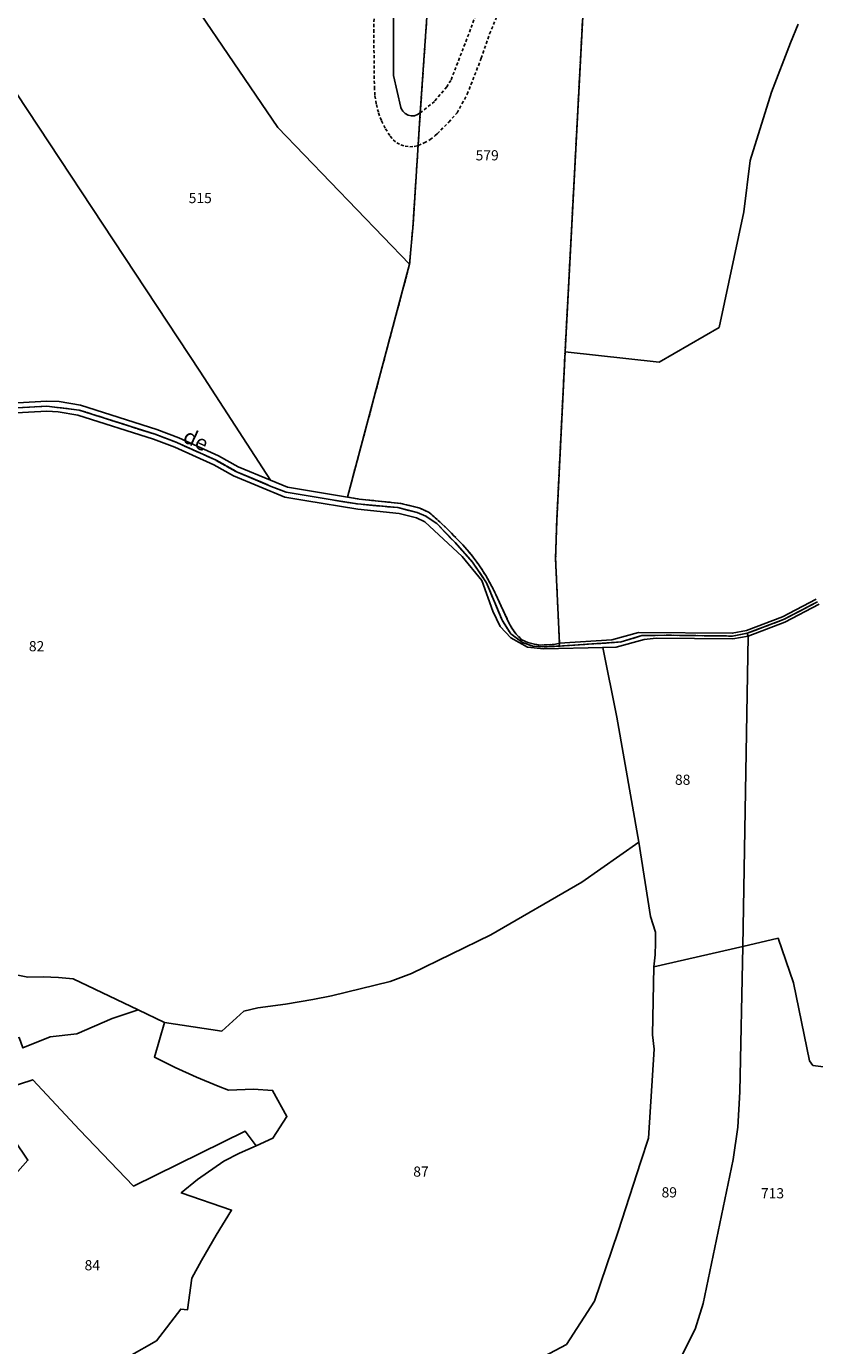
# Model space of a CAD drawing. Units: metres. Extents: x 1031564 to 1037216, y 6311527 to 6315982.
# Drawn here: x 1036620 to 1036775, y 6313570 to 6313829 of the extents above; entities that cross this region are included whole.
import ezdxf
from ezdxf.enums import TextEntityAlignment as Align

# ---------------------------------------------------------------- set-up
doc = ezdxf.new("R2010")
doc.units = ezdxf.units.M
for name, pattern in [('TOPO1', [1, 0.6, -0.4]), ('TOPO2', [2.4, 2, -0.4]), ('TOPO4', [0.8, 0.5, -0.3])]:
    doc.linetypes.add(name, pattern=pattern)
for name, color, linetype in [('ig_cad_detail_lineaire', 252, 'TOPO1'), ('ig_cad_divers_texte', 8, 'CONTINUOUS'), ('ig_cad_hydro', 140, 'CONTINUOUS'), ('ig_cad_lieudit', 7, 'ByLayer'), ('ig_cad_parcel', 3, 'CONTINUOUS'), ('ig_cad_parcel_num', 3, 'CONTINUOUS'), ('ig_cad_section', 20, 'TOPO2'), ('ig_cad_sfisc', 2, 'TOPO4')]:
    doc.layers.add(name, color=color, linetype=linetype)
doc.styles.add('Times New Roman', font='times.ttf')

msp = doc.modelspace()

# ---------------------------------------------------------------- linework, layer by layer
at = {"layer": 'ig_cad_detail_lineaire'}
for points in [[(1036689.16, 6313851.18), (1036688.48, 6313828.05), (1036688.61, 6313816.79), (1036688.71, 6313815.09), (1036688.99, 6313813.41), (1036689.42, 6313811.76), (1036690.02, 6313810.17), (1036690.77, 6313808.64), (1036691.7, 6313807.15), (1036692.28, 6313806.46), (1036693, 6313805.89), (1036693.79, 6313805.47), (1036694.65, 6313805.21), (1036695.54, 6313805.1), (1036696.44, 6313805.16), (1036697.21, 6313805.35), (1036698.41, 6313805.86), (1036699.54, 6313806.51), (1036700.57, 6313807.3), (1036700.94, 6313807.64), (1036703.2, 6313809.94), (1036704.84, 6313811.75), (1036706.82, 6313815.41), (1036709.59, 6313822.45), (1036711.21, 6313827.23), (1036715.64, 6313837.83)], [(1036710.88, 6313837.49), (1036707.48, 6313828.14), (1036703.62, 6313818.13), (1036702.82, 6313816.86), (1036700.41, 6313813.99), (1036697.62, 6313811.74)]]:
    msp.add_lwpolyline(points, dxfattribs=at)
at = {"layer": 'ig_cad_hydro'}
for points in [[(1036616.1, 6313753.77), (1036624.31, 6313754.23), (1036630.66, 6313753.45), (1036645.55, 6313748.7), (1036649.83, 6313747.09), (1036657.55, 6313743.6), (1036661.41, 6313741.42), (1036668.35, 6313738.48), (1036671.28, 6313737.34), (1036680.35, 6313735.84), (1036685.29, 6313735.03), (1036693.2, 6313734.31), (1036697.01, 6313733.35), (1036698.69, 6313732.66), (1036700.84, 6313731.19), (1036704.44, 6313727.46), (1036707.87, 6313723.63), (1036710.61, 6313719.58), (1036713.67, 6313712.26), (1036715.36, 6313709.58), (1036717.69, 6313707.86), (1036719.69, 6313707.16), (1036721.95, 6313707), (1036724.9, 6313707.14), (1036724.93, 6313707.73), (1036723.93, 6313707.48), (1036721.13, 6313707.35), (1036720.02, 6313707.52), (1036718.76, 6313707.87), (1036717.56, 6313708.38), (1036717.3, 6313708.61), (1036716.39, 6313709.59), (1036715.61, 6313710.67), (1036714.96, 6313711.85), (1036712.42, 6313717.28), (1036711.68, 6313718.84), (1036710.46, 6313721.02), (1036709.11, 6313723.11), (1036707.6, 6313725.11), (1036705.98, 6313727), (1036704.22, 6313728.78), (1036703.75, 6313729.32), (1036702.52, 6313730.52), (1036699.36, 6313733.39), (1036697.54, 6313734.22), (1036693.78, 6313735.15), (1036685.64, 6313735.99), (1036683.33, 6313736.37), (1036671.55, 6313738.3), (1036668.21, 6313739.68), (1036661.84, 6313742.31), (1036658.01, 6313744.49), (1036650.21, 6313748.03), (1036645.87, 6313749.64), (1036630.9, 6313754.42), (1036626.71, 6313755.11), (1036624.3, 6313755.23), (1036616.29, 6313754.77)], [(1036615.91, 6313752.76), (1036624.31, 6313753.23), (1036626.51, 6313753.12), (1036630.42, 6313752.48), (1036645.22, 6313747.74), (1036649.44, 6313746.17), (1036657.09, 6313742.71), (1036660.97, 6313740.52), (1036671, 6313736.37), (1036674.93, 6313735.73), (1036685.37, 6313734), (1036693.44, 6313733.18), (1036696.87, 6313732.33), (1036698.54, 6313731.56), (1036705.83, 6313724.75), (1036709.71, 6313720), (1036711.83, 6313714.03), (1036713.28, 6313711.02), (1036715.38, 6313708.76), (1036718.69, 6313706.96), (1036721.87, 6313706.59), (1036733.42, 6313706.9), (1036736.08, 6313706.95), (1036741.59, 6313708.47), (1036743.93, 6313708.72), (1036758.96, 6313708.55), (1036761.95, 6313709.11), (1036769.17, 6313711.85), (1036775.94, 6313715.38)], [(1036775.62, 6313715.86), (1036768.93, 6313712.37), (1036761.79, 6313709.66), (1036758.92, 6313709.12), (1036746.13, 6313709.29), (1036741.1, 6313709.21), (1036737.08, 6313707.96), (1036724.9, 6313707.14), (1036721.95, 6313707), (1036719.69, 6313707.16), (1036717.69, 6313707.86), (1036715.36, 6313709.58), (1036713.67, 6313712.26), (1036710.61, 6313719.58), (1036707.87, 6313723.63), (1036704.44, 6313727.46), (1036700.84, 6313731.19), (1036698.69, 6313732.66), (1036697.01, 6313733.35), (1036693.2, 6313734.31), (1036685.29, 6313735.03), (1036680.35, 6313735.84), (1036671.28, 6313737.34), (1036668.35, 6313738.48), (1036661.41, 6313741.42), (1036657.55, 6313743.6), (1036649.83, 6313747.09), (1036645.55, 6313748.7), (1036630.66, 6313753.45), (1036624.31, 6313754.23), (1036616.1, 6313753.77)], [(1036775.3, 6313716.34), (1036768.7, 6313712.89), (1036761.63, 6313710.21), (1036758.86, 6313709.69), (1036740.44, 6313709.84), (1036735.21, 6313708.37), (1036724.93, 6313707.73), (1036724.9, 6313707.14), (1036737.08, 6313707.96), (1036741.1, 6313709.21), (1036746.13, 6313709.29), (1036758.92, 6313709.12), (1036761.79, 6313709.66), (1036768.93, 6313712.37), (1036775.62, 6313715.86)]]:
    msp.add_lwpolyline(points, dxfattribs=at)
at = {"layer": 'ig_cad_lieudit'}
for points in [[(1036616.1, 6313753.77), (1036624.31, 6313754.23), (1036630.66, 6313753.45), (1036645.55, 6313748.7), (1036649.83, 6313747.09), (1036657.55, 6313743.6), (1036661.41, 6313741.42), (1036668.35, 6313738.48), (1036671.28, 6313737.34), (1036680.35, 6313735.84), (1036685.29, 6313735.03), (1036693.2, 6313734.31), (1036697.01, 6313733.35), (1036698.69, 6313732.66), (1036700.84, 6313731.19), (1036704.44, 6313727.46), (1036707.87, 6313723.63), (1036710.61, 6313719.58), (1036713.67, 6313712.26), (1036715.36, 6313709.58), (1036717.69, 6313707.86), (1036719.69, 6313707.16), (1036721.95, 6313707), (1036724.9, 6313707.14), (1036724.93, 6313707.73), (1036724.18, 6313724.34), (1036724.4, 6313731.75), (1036726.03, 6313764.85), (1036744.48, 6313762.84), (1036756.28, 6313769.65), (1036761.13, 6313792.33), (1036762.35, 6313802.39), (1036766.57, 6313815.83), (1036770.27, 6313825.48), (1036771.8, 6313829.15)], [(1036771.8, 6313829.15), (1036770.27, 6313825.48), (1036766.57, 6313815.83), (1036762.35, 6313802.39), (1036761.13, 6313792.33), (1036756.28, 6313769.65), (1036744.48, 6313762.84), (1036726.03, 6313764.85), (1036724.4, 6313731.75), (1036724.18, 6313724.34), (1036724.93, 6313707.73), (1036724.9, 6313707.14), (1036737.08, 6313707.96), (1036741.1, 6313709.21), (1036746.13, 6313709.29), (1036758.92, 6313709.12), (1036761.79, 6313709.66), (1036768.93, 6313712.37), (1036775.62, 6313715.86)], [(1036748.08, 6313566.33), (1036751.6, 6313573.15), (1036753.13, 6313578.19), (1036759.04, 6313606.47), (1036759.94, 6313612.82), (1036760.37, 6313619.74), (1036760.92, 6313648.26), (1036761.95, 6313709.11), (1036761.79, 6313709.66), (1036758.92, 6313709.12), (1036746.13, 6313709.29), (1036741.1, 6313709.21), (1036737.08, 6313707.96), (1036724.9, 6313707.14), (1036721.95, 6313707), (1036719.69, 6313707.16), (1036717.69, 6313707.86), (1036715.36, 6313709.58), (1036713.67, 6313712.26), (1036710.61, 6313719.58), (1036707.87, 6313723.63), (1036704.44, 6313727.46), (1036700.84, 6313731.19), (1036698.69, 6313732.66), (1036697.01, 6313733.35), (1036693.2, 6313734.31), (1036685.29, 6313735.03), (1036680.35, 6313735.84), (1036671.28, 6313737.34), (1036668.35, 6313738.48), (1036661.41, 6313741.42), (1036657.55, 6313743.6), (1036649.83, 6313747.09), (1036645.55, 6313748.7), (1036630.66, 6313753.45), (1036624.31, 6313754.23), (1036616.1, 6313753.77)], [(1036775.62, 6313715.86), (1036768.93, 6313712.37), (1036761.79, 6313709.66), (1036761.95, 6313709.11), (1036760.92, 6313648.26), (1036760.37, 6313619.74), (1036759.94, 6313612.82), (1036759.04, 6313606.47), (1036753.13, 6313578.19), (1036751.6, 6313573.15), (1036748.08, 6313566.33)]]:
    msp.add_lwpolyline(points, dxfattribs=at)
at = {"layer": 'ig_cad_parcel'}
for points in [[(1036702.76, 6313887.08), (1036701.86, 6313874.38), (1036701.63, 6313871.1), (1036701.18, 6313864.29), (1036700.39, 6313852.26), (1036697.62, 6313811.74), (1036697.08, 6313811.4), (1036696.47, 6313811.2), (1036695.83, 6313811.19), (1036695.21, 6313811.33), (1036694.66, 6313811.63), (1036694.2, 6313812.07), (1036693.86, 6313812.61), (1036693.81, 6313812.77), (1036692.37, 6313819.08), (1036692.42, 6313846.38), (1036693.13, 6313855.04), (1036695.07, 6313862.48), (1036701.07, 6313879.94)], [(1036695.52, 6313782.05), (1036683.33, 6313736.37), (1036671.55, 6313738.3), (1036668.21, 6313739.68), (1036654.33, 6313761.09), (1036605.69, 6313834.77), (1036607.6, 6313837.25), (1036609.63, 6313839.61), (1036611.56, 6313841.62), (1036613.11, 6313842.93), (1036614.75, 6313844.11), (1036616.5, 6313845.13), (1036617.33, 6313845.56), (1036619.52, 6313846.2), (1036621.77, 6313846.67), (1036624.03, 6313846.98), (1036626.31, 6313847.12), (1036627.16, 6313847.13), (1036644.71, 6313845.54), (1036669.65, 6313808.85)], [(1036740.5, 6313668.67), (1036742.82, 6313654.12), (1036743.77, 6313651.03), (1036743.82, 6313648.93), (1036743.73, 6313646.58), (1036743.46, 6313644.25), (1036760.92, 6313648.26), (1036761.95, 6313709.11), (1036758.96, 6313708.55), (1036743.93, 6313708.72), (1036741.59, 6313708.47), (1036736.08, 6313706.95), (1036733.42, 6313706.9), (1036736.22, 6313693.19)], [(1036642.23, 6313635.79), (1036637.15, 6313634.11), (1036630.18, 6313631.09), (1036624.96, 6313630.53), (1036619.62, 6313628.34), (1036618.87, 6313630.35), (1036613.22, 6313629.37), (1036610.95, 6313629.23), (1036609.91, 6313629.84), (1036609.2, 6313633.35), (1036608.03, 6313634.5), (1036606.09, 6313635.23), (1036602, 6313637.69), (1036598.5, 6313640.48), (1036595.16, 6313644.14), (1036593.61, 6313648.2), (1036597.56, 6313646.84), (1036607.28, 6313648.38), (1036611.46, 6313645.27), (1036615.65, 6313643.22), (1036620.58, 6313642.21), (1036623.59, 6313642.26), (1036626.59, 6313642.15), (1036629.48, 6313641.88)]]:
    msp.add_lwpolyline(points, close=True, dxfattribs=at)
for points in [[(1036731.14, 6313861.8), (1036726.03, 6313764.85), (1036724.4, 6313731.75), (1036724.18, 6313724.34), (1036724.93, 6313707.73), (1036723.93, 6313707.48), (1036721.13, 6313707.35), (1036720.02, 6313707.52), (1036718.76, 6313707.87), (1036717.56, 6313708.38), (1036717.3, 6313708.61), (1036716.39, 6313709.59), (1036715.61, 6313710.67), (1036714.96, 6313711.85), (1036712.42, 6313717.28), (1036711.68, 6313718.84), (1036710.46, 6313721.02), (1036709.11, 6313723.11), (1036707.6, 6313725.11), (1036705.98, 6313727), (1036704.22, 6313728.78), (1036703.75, 6313729.32), (1036702.52, 6313730.52), (1036699.36, 6313733.39), (1036697.54, 6313734.22), (1036693.78, 6313735.15), (1036685.64, 6313735.99), (1036683.33, 6313736.37), (1036695.52, 6313782.05), (1036696.19, 6313789.93), (1036697.62, 6313811.74), (1036700.39, 6313852.26)], [(1036771.8, 6313829.15), (1036770.27, 6313825.48), (1036766.57, 6313815.83), (1036762.35, 6313802.39), (1036761.13, 6313792.33), (1036756.28, 6313769.65), (1036744.48, 6313762.84), (1036726.03, 6313764.85), (1036731.14, 6313861.8)], [(1036692.42, 6313846.38), (1036692.37, 6313819.08), (1036693.81, 6313812.77), (1036693.86, 6313812.61), (1036694.2, 6313812.07), (1036694.66, 6313811.63), (1036695.21, 6313811.33), (1036695.83, 6313811.19), (1036696.47, 6313811.2), (1036697.08, 6313811.4), (1036697.62, 6313811.74), (1036696.19, 6313789.93), (1036695.52, 6313782.05), (1036669.65, 6313808.85), (1036644.71, 6313845.54)], [(1036616.29, 6313754.77), (1036624.3, 6313755.23), (1036626.71, 6313755.11), (1036630.9, 6313754.42), (1036645.87, 6313749.64), (1036650.21, 6313748.03), (1036658.01, 6313744.49), (1036661.84, 6313742.31), (1036668.21, 6313739.68), (1036654.33, 6313761.09), (1036605.69, 6313834.77)], [(1036775.3, 6313716.34), (1036768.7, 6313712.89), (1036761.63, 6313710.21), (1036758.86, 6313709.69), (1036740.44, 6313709.84), (1036735.21, 6313708.37), (1036724.93, 6313707.73), (1036724.18, 6313724.34), (1036724.4, 6313731.75), (1036726.03, 6313764.85), (1036744.48, 6313762.84), (1036756.28, 6313769.65), (1036761.13, 6313792.33), (1036762.35, 6313802.39), (1036766.57, 6313815.83), (1036770.27, 6313825.48), (1036771.8, 6313829.15)], [(1036615.91, 6313752.76), (1036624.31, 6313753.23), (1036626.51, 6313753.12), (1036630.42, 6313752.48), (1036645.22, 6313747.74), (1036649.44, 6313746.17), (1036657.09, 6313742.71), (1036660.97, 6313740.52), (1036671, 6313736.37), (1036674.93, 6313735.73), (1036685.37, 6313734), (1036693.44, 6313733.18), (1036696.87, 6313732.33), (1036698.54, 6313731.56), (1036705.83, 6313724.75), (1036709.71, 6313720), (1036711.83, 6313714.03), (1036713.28, 6313711.02), (1036715.38, 6313708.76), (1036718.69, 6313706.96), (1036721.87, 6313706.59), (1036733.42, 6313706.9), (1036736.22, 6313693.19), (1036740.5, 6313668.67), (1036729.32, 6313660.84), (1036711.46, 6313650.49), (1036695.91, 6313642.92), (1036691.72, 6313641.34), (1036680.18, 6313638.58), (1036676.55, 6313637.86), (1036671.14, 6313636.94), (1036665.72, 6313636.19), (1036662.95, 6313635.54), (1036658.64, 6313631.65), (1036647.41, 6313633.32), (1036642.23, 6313635.79), (1036629.48, 6313641.88), (1036626.59, 6313642.15), (1036623.59, 6313642.26), (1036620.58, 6313642.21), (1036615.65, 6313643.22)], [(1036775.94, 6313715.38), (1036769.17, 6313711.85), (1036761.95, 6313709.11), (1036760.92, 6313648.26), (1036767.84, 6313649.86), (1036770.86, 6313641.09), (1036774.01, 6313625.77), (1036774.68, 6313624.89), (1036784.46, 6313623.67)], [(1036707.77, 6313560.38), (1036726.29, 6313570.16), (1036731.84, 6313578.67), (1036736.47, 6313592.33), (1036740.94, 6313606.05), (1036742.39, 6313610.63), (1036743.54, 6313628.09), (1036743.23, 6313630.92), (1036743.46, 6313644.25), (1036743.73, 6313646.58), (1036743.82, 6313648.93), (1036743.77, 6313651.03), (1036742.82, 6313654.12), (1036740.5, 6313668.67), (1036729.32, 6313660.84), (1036711.46, 6313650.49), (1036695.91, 6313642.92), (1036691.72, 6313641.34), (1036680.18, 6313638.58), (1036676.55, 6313637.86), (1036671.14, 6313636.94), (1036665.72, 6313636.19), (1036662.95, 6313635.54), (1036658.64, 6313631.65), (1036647.41, 6313633.32), (1036645.42, 6313626.53), (1036649.53, 6313624.48), (1036653.72, 6313622.59), (1036657.97, 6313620.84), (1036659.96, 6313620.07), (1036664.88, 6313620.27), (1036668.62, 6313620), (1036671.44, 6313614.85), (1036668.69, 6313610.65), (1036665.38, 6313609.14), (1036662.12, 6313607.66), (1036659.06, 6313606.1), (1036653.91, 6313602.53), (1036650.68, 6313599.89), (1036660.58, 6313596.53), (1036657.54, 6313591.63), (1036654.65, 6313586.65), (1036652.75, 6313583.17), (1036651.91, 6313576.95), (1036650.59, 6313577.12), (1036645.83, 6313570.87), (1036640.53, 6313567.89)], [(1036784.46, 6313623.67), (1036774.68, 6313624.89), (1036774.01, 6313625.77), (1036770.86, 6313641.09), (1036767.84, 6313649.86), (1036760.92, 6313648.26), (1036760.37, 6313619.74), (1036759.94, 6313612.82), (1036759.04, 6313606.47), (1036753.13, 6313578.19), (1036751.6, 6313573.15), (1036748.08, 6313566.33)], [(1036748.08, 6313566.33), (1036751.6, 6313573.15), (1036753.13, 6313578.19), (1036759.04, 6313606.47), (1036759.94, 6313612.82), (1036760.37, 6313619.74), (1036760.92, 6313648.26), (1036743.46, 6313644.25), (1036743.23, 6313630.92), (1036743.54, 6313628.09), (1036742.39, 6313610.63), (1036740.94, 6313606.05), (1036736.47, 6313592.33), (1036731.84, 6313578.67), (1036726.29, 6313570.16), (1036707.77, 6313560.38)], [(1036619.62, 6313628.34), (1036624.96, 6313630.53), (1036630.18, 6313631.09), (1036637.15, 6313634.11), (1036642.23, 6313635.79), (1036647.41, 6313633.32), (1036645.42, 6313626.53), (1036649.53, 6313624.48), (1036653.72, 6313622.59), (1036657.97, 6313620.84), (1036659.96, 6313620.07), (1036664.88, 6313620.27), (1036668.62, 6313620), (1036671.44, 6313614.85), (1036668.69, 6313610.65), (1036665.38, 6313609.14), (1036663.23, 6313612.02), (1036641.32, 6313601.23), (1036630.69, 6313612.28), (1036621.54, 6313622.08), (1036616.11, 6313620.28)], [(1036616.11, 6313620.28), (1036621.54, 6313622.08), (1036630.69, 6313612.28), (1036641.32, 6313601.23), (1036663.23, 6313612.02), (1036665.38, 6313609.14), (1036662.12, 6313607.66), (1036659.06, 6313606.1), (1036653.91, 6313602.53), (1036650.68, 6313599.89), (1036660.58, 6313596.53), (1036657.54, 6313591.63), (1036654.65, 6313586.65), (1036652.75, 6313583.17), (1036651.91, 6313576.95), (1036650.59, 6313577.12), (1036645.83, 6313570.87), (1036640.53, 6313567.89), (1036637.87, 6313565.58), (1036635.53, 6313554.86), (1036631, 6313553.84), (1036625.78, 6313551.73), (1036623.99, 6313551.96), (1036615.02, 6313556.73)], [(1036616.62, 6313601.84), (1036620.58, 6313606.29), (1036612.44, 6313618.25)], [(1036612.44, 6313618.25), (1036620.58, 6313606.29), (1036616.62, 6313601.84)]]:
    msp.add_lwpolyline(points, dxfattribs=at)
at = {"layer": 'ig_cad_section'}
for points in [[(1036775.62, 6313715.86), (1036768.93, 6313712.37), (1036761.79, 6313709.66), (1036758.92, 6313709.12), (1036746.13, 6313709.29), (1036741.1, 6313709.21), (1036737.08, 6313707.96), (1036724.9, 6313707.14), (1036721.95, 6313707), (1036719.69, 6313707.16), (1036717.69, 6313707.86), (1036715.36, 6313709.58), (1036713.67, 6313712.26), (1036710.61, 6313719.58), (1036707.87, 6313723.63), (1036704.44, 6313727.46), (1036700.84, 6313731.19), (1036698.69, 6313732.66), (1036697.01, 6313733.35), (1036693.2, 6313734.31), (1036685.29, 6313735.03), (1036680.35, 6313735.84), (1036671.28, 6313737.34), (1036668.35, 6313738.48), (1036661.41, 6313741.42), (1036657.55, 6313743.6), (1036649.83, 6313747.09), (1036645.55, 6313748.7), (1036630.66, 6313753.45), (1036624.31, 6313754.23), (1036616.1, 6313753.77)], [(1036775.62, 6313715.86), (1036768.93, 6313712.37), (1036761.79, 6313709.66), (1036758.92, 6313709.12), (1036746.13, 6313709.29), (1036741.1, 6313709.21), (1036737.08, 6313707.96), (1036724.9, 6313707.14), (1036721.95, 6313707), (1036719.69, 6313707.16), (1036717.69, 6313707.86), (1036715.36, 6313709.58), (1036713.67, 6313712.26), (1036710.61, 6313719.58), (1036707.87, 6313723.63), (1036704.44, 6313727.46), (1036700.84, 6313731.19), (1036698.69, 6313732.66), (1036697.01, 6313733.35), (1036693.2, 6313734.31), (1036685.29, 6313735.03), (1036680.35, 6313735.84), (1036671.28, 6313737.34), (1036668.35, 6313738.48), (1036661.41, 6313741.42), (1036657.55, 6313743.6), (1036649.83, 6313747.09), (1036645.55, 6313748.7), (1036630.66, 6313753.45), (1036624.31, 6313754.23), (1036616.1, 6313753.77)], [(1036775.62, 6313715.86), (1036768.93, 6313712.37), (1036761.79, 6313709.66), (1036758.92, 6313709.12), (1036746.13, 6313709.29), (1036741.1, 6313709.21), (1036737.08, 6313707.96), (1036724.9, 6313707.14), (1036721.95, 6313707), (1036719.69, 6313707.16), (1036717.69, 6313707.86), (1036715.36, 6313709.58), (1036713.67, 6313712.26), (1036710.61, 6313719.58), (1036707.87, 6313723.63), (1036704.44, 6313727.46), (1036700.84, 6313731.19), (1036698.69, 6313732.66), (1036697.01, 6313733.35), (1036693.2, 6313734.31), (1036685.29, 6313735.03), (1036680.35, 6313735.84), (1036671.28, 6313737.34), (1036668.35, 6313738.48), (1036661.41, 6313741.42), (1036657.55, 6313743.6), (1036649.83, 6313747.09), (1036645.55, 6313748.7), (1036630.66, 6313753.45), (1036624.31, 6313754.23), (1036616.1, 6313753.77)], [(1036616.1, 6313753.77), (1036624.31, 6313754.23), (1036630.66, 6313753.45), (1036645.55, 6313748.7), (1036649.83, 6313747.09), (1036657.55, 6313743.6), (1036661.41, 6313741.42), (1036668.35, 6313738.48), (1036671.28, 6313737.34), (1036680.35, 6313735.84), (1036685.29, 6313735.03), (1036693.2, 6313734.31), (1036697.01, 6313733.35), (1036698.69, 6313732.66), (1036700.84, 6313731.19), (1036704.44, 6313727.46), (1036707.87, 6313723.63), (1036710.61, 6313719.58), (1036713.67, 6313712.26), (1036715.36, 6313709.58), (1036717.69, 6313707.86), (1036719.69, 6313707.16), (1036721.95, 6313707), (1036724.9, 6313707.14), (1036737.08, 6313707.96), (1036741.1, 6313709.21), (1036746.13, 6313709.29), (1036758.92, 6313709.12), (1036761.79, 6313709.66), (1036768.93, 6313712.37), (1036775.62, 6313715.86)], [(1036616.1, 6313753.77), (1036624.31, 6313754.23), (1036630.66, 6313753.45), (1036645.55, 6313748.7), (1036649.83, 6313747.09), (1036657.55, 6313743.6), (1036661.41, 6313741.42), (1036668.35, 6313738.48), (1036671.28, 6313737.34), (1036680.35, 6313735.84), (1036685.29, 6313735.03), (1036693.2, 6313734.31), (1036697.01, 6313733.35), (1036698.69, 6313732.66), (1036700.84, 6313731.19), (1036704.44, 6313727.46), (1036707.87, 6313723.63), (1036710.61, 6313719.58), (1036713.67, 6313712.26), (1036715.36, 6313709.58), (1036717.69, 6313707.86), (1036719.69, 6313707.16), (1036721.95, 6313707), (1036724.9, 6313707.14), (1036737.08, 6313707.96), (1036741.1, 6313709.21), (1036746.13, 6313709.29), (1036758.92, 6313709.12), (1036761.79, 6313709.66), (1036768.93, 6313712.37), (1036775.62, 6313715.86)], [(1036616.1, 6313753.77), (1036624.31, 6313754.23), (1036630.66, 6313753.45), (1036645.55, 6313748.7), (1036649.83, 6313747.09), (1036657.55, 6313743.6), (1036661.41, 6313741.42), (1036668.35, 6313738.48), (1036671.28, 6313737.34), (1036680.35, 6313735.84), (1036685.29, 6313735.03), (1036693.2, 6313734.31), (1036697.01, 6313733.35), (1036698.69, 6313732.66), (1036700.84, 6313731.19), (1036704.44, 6313727.46), (1036707.87, 6313723.63), (1036710.61, 6313719.58), (1036713.67, 6313712.26), (1036715.36, 6313709.58), (1036717.69, 6313707.86), (1036719.69, 6313707.16), (1036721.95, 6313707), (1036724.9, 6313707.14), (1036737.08, 6313707.96), (1036741.1, 6313709.21), (1036746.13, 6313709.29), (1036758.92, 6313709.12), (1036761.79, 6313709.66), (1036768.93, 6313712.37), (1036775.62, 6313715.86)], [(1036616.1, 6313753.77), (1036624.31, 6313754.23), (1036630.66, 6313753.45), (1036645.55, 6313748.7), (1036649.83, 6313747.09), (1036657.55, 6313743.6), (1036661.41, 6313741.42), (1036668.35, 6313738.48), (1036671.28, 6313737.34), (1036680.35, 6313735.84), (1036685.29, 6313735.03), (1036693.2, 6313734.31), (1036697.01, 6313733.35), (1036698.69, 6313732.66), (1036700.84, 6313731.19), (1036704.44, 6313727.46), (1036707.87, 6313723.63), (1036710.61, 6313719.58), (1036713.67, 6313712.26), (1036715.36, 6313709.58), (1036717.69, 6313707.86), (1036719.69, 6313707.16), (1036721.95, 6313707), (1036724.9, 6313707.14), (1036737.08, 6313707.96), (1036741.1, 6313709.21), (1036746.13, 6313709.29), (1036758.92, 6313709.12), (1036761.79, 6313709.66), (1036768.93, 6313712.37), (1036775.62, 6313715.86)], [(1036616.1, 6313753.77), (1036624.31, 6313754.23), (1036630.66, 6313753.45), (1036645.55, 6313748.7), (1036649.83, 6313747.09), (1036657.55, 6313743.6), (1036661.41, 6313741.42), (1036668.35, 6313738.48), (1036671.28, 6313737.34), (1036680.35, 6313735.84), (1036685.29, 6313735.03), (1036693.2, 6313734.31), (1036697.01, 6313733.35), (1036698.69, 6313732.66), (1036700.84, 6313731.19), (1036704.44, 6313727.46), (1036707.87, 6313723.63), (1036710.61, 6313719.58), (1036713.67, 6313712.26), (1036715.36, 6313709.58), (1036717.69, 6313707.86), (1036719.69, 6313707.16), (1036721.95, 6313707), (1036724.9, 6313707.14), (1036737.08, 6313707.96), (1036741.1, 6313709.21), (1036746.13, 6313709.29), (1036758.92, 6313709.12), (1036761.79, 6313709.66), (1036768.93, 6313712.37), (1036775.62, 6313715.86)], [(1036616.1, 6313753.77), (1036624.31, 6313754.23), (1036630.66, 6313753.45), (1036645.55, 6313748.7), (1036649.83, 6313747.09), (1036657.55, 6313743.6), (1036661.41, 6313741.42), (1036668.35, 6313738.48), (1036671.28, 6313737.34), (1036680.35, 6313735.84), (1036685.29, 6313735.03), (1036693.2, 6313734.31), (1036697.01, 6313733.35), (1036698.69, 6313732.66), (1036700.84, 6313731.19), (1036704.44, 6313727.46), (1036707.87, 6313723.63), (1036710.61, 6313719.58), (1036713.67, 6313712.26), (1036715.36, 6313709.58), (1036717.69, 6313707.86), (1036719.69, 6313707.16), (1036721.95, 6313707), (1036724.9, 6313707.14), (1036737.08, 6313707.96), (1036741.1, 6313709.21), (1036746.13, 6313709.29), (1036758.92, 6313709.12), (1036761.79, 6313709.66), (1036768.93, 6313712.37), (1036775.62, 6313715.86)]]:
    msp.add_lwpolyline(points, dxfattribs=at)
at = {"layer": 'ig_cad_sfisc'}
msp.add_lwpolyline([(1036700.39, 6313852.26), (1036697.62, 6313811.74), (1036696.19, 6313789.93), (1036695.52, 6313782.05), (1036683.33, 6313736.37), (1036685.64, 6313735.99), (1036693.78, 6313735.15), (1036697.54, 6313734.22), (1036699.36, 6313733.39), (1036702.52, 6313730.52), (1036703.75, 6313729.32), (1036704.22, 6313728.78), (1036705.98, 6313727), (1036707.6, 6313725.11), (1036709.11, 6313723.11), (1036710.46, 6313721.02), (1036711.68, 6313718.84), (1036712.42, 6313717.28), (1036714.96, 6313711.85), (1036715.61, 6313710.67), (1036716.39, 6313709.59), (1036717.3, 6313708.61), (1036717.56, 6313708.38), (1036718.76, 6313707.87), (1036720.02, 6313707.52), (1036721.13, 6313707.35), (1036723.93, 6313707.48), (1036724.93, 6313707.73), (1036724.18, 6313724.34), (1036724.4, 6313731.75), (1036726.03, 6313764.85), (1036731.14, 6313861.8)], dxfattribs=at)

# ---------------------------------------------------------------- texts
at = {"layer": 'ig_cad_divers_texte', "style": 'Times New Roman'}
msp.add_text('de', height=3, rotation=334.7, dxfattribs=at).set_placement((1036650.36, 6313746.47), align=Align.BOTTOM_LEFT)
at = {"layer": 'ig_cad_parcel_num', "style": 'Times New Roman'}
for s, p in [('579', (1036708.48, 6313801.8)), ('515', (1036652.15, 6313793.42)), ('82', (1036620.78, 6313705.51)), ('88', (1036747.61, 6313679.32)), ('87', (1036696.24, 6313602.45)), ('89', (1036744.98, 6313598.38)), ('713', (1036764.49, 6313598.2)), ('84', (1036631.72, 6313584.08))]:
    msp.add_text(s, height=2, dxfattribs=at).set_placement(p, align=Align.BOTTOM_LEFT)

doc.saveas('drawing.dxf')
